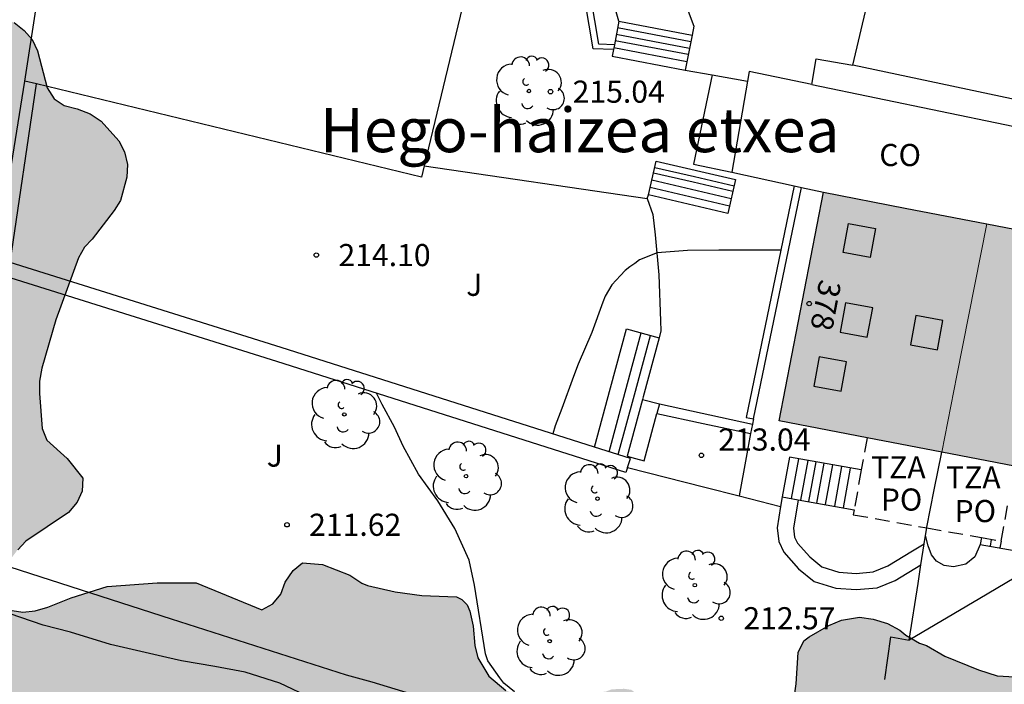
# Model space of a CAD drawing. Units: metres. Extents: x 584494 to 584845, y 4797789 to 4798040.
# Drawn here: x 584616 to 584650, y 4797844 to 4797867 of the extents above; entities that cross this region are included whole.
import ezdxf
from ezdxf.enums import TextEntityAlignment as Align

# ---------------------------------------------------------------- set-up
doc = ezdxf.new("R2010")
doc.units = ezdxf.units.M
doc.linetypes.add('TRAZOS_NORMALES', pattern=[0.75, 0.5, -0.25])
for name, color, linetype in [('020104', 34, 'Continuous'), ('020204', 9, 'Continuous'), ('020308', 9, 'Continuous'), ('060117', 9, 'Continuous'), ('060141', 9, 'Continuous'), ('060145', 9, 'Continuous'), ('070105', 6, 'Continuous'), ('080106', 1, 'Continuous'), ('080107', 9, 'Continuous'), ('080121', 9, 'TRAZOS_NORMALES'), ('080202', 9, 'Continuous'), ('080301', 9, 'Continuous'), ('080304', 9, 'Continuous'), ('080308', 9, 'Continuous'), ('080311', 9, 'Continuous'), ('080316', 9, 'Continuous'), ('100106', 63, 'Continuous'), ('100107', 3, 'Continuous'), ('100116', 71, 'Continuous'), ('100202', 3, 'Continuous'), ('100302', 7, 'Continuous'), ('990501', 21, 'Continuous'), ('990504', 63, 'Continuous')]:
    doc.layers.add(name, color=color, linetype=linetype)
for name, color, linetype, lineweight in [('020105', 24, 'Continuous', 30), ('080111', 7, 'Continuous', 30), ('080117', 7, 'Continuous', 20)]:
    doc.layers.add(name, color=color, linetype=linetype, lineweight=lineweight)
doc.styles.add('ARIAL', font='ARIAL.TTF', dxfattribs={"height": 1})
doc.styles.add('ARIALI', font='ARIALI.TTF', dxfattribs={"height": 1})
doc.styles.get("Standard").update_dxf_attribs({"font": 'txt.shx'})

# ---------------------------------------------------------------- blocks, each defined once
blk = doc.blocks.new('ARBOL')
blk.add_circle((0, 0), 0.0587)
for centre, radius, start, end in [((-0.28, 0.855), 0.3, 359.2878, 173.6078), ((0.097, 0.97), 0.21, 23.1565, 160.4665), ((0.438, 0.881), 0.24, 301.578, 139.328), ((-0.564, 0.381), 0.532, 92.28, 254.58), ((0.656, 0.288), 0.443, 319.8556, 114.7656), ((-0.091, 0.321), 0.12, 119.14, 310.56), ((0.819, -0.249), 0.383, 235.5275, 62.0275), ((-0.556, -0.339), 0.555, 142.64, 266.54), ((-0.039, -0.384), 0.21, 189.64, 323.88), ((0.299, -0.624), 0.532, 224.67, 0.24), ((-0.301, -0.676), 0.45, 213.78, 295.32)]:
    blk.add_arc(centre, radius, start, end)
blk = doc.blocks.new('BloquePortal')
blk.add_circle((0, 0), 0.075)
at = {"flags": 5}
blk.add_attdef('INDICE', text='', height=0.75, dxfattribs=at).set_placement((0, 0), align=Align.MIDDLE_CENTER)
blk = doc.blocks.new('COTAPU')
blk.add_circle((0, 0), 0.075)

msp = doc.modelspace()

# ---------------------------------------------------------------- hatches: boundary and pattern name
at = {"layer": '990501'}
for points in [[(584649.247, 4797859.704), (584646.474, 4797860.24), (584643.702, 4797860.775), (584642.205, 4797853.028), (584647.712, 4797851.964), (584648.227, 4797854.562)], [(584654.627, 4797858.664), (584649.247, 4797859.704), (584648.227, 4797854.562), (584647.712, 4797851.964), (584653.13, 4797850.917)]]:
    msp.add_hatch(color=256, dxfattribs=at).paths.add_polyline_path(points)
at = {"layer": '990504'}
msp.add_hatch(color=256, dxfattribs=at).paths.add_polyline_path([(584616.399, 4797848.658), (584616.139, 4797848.306), (584615.622, 4797847.136), (584615.864, 4797846.794), (584616.212, 4797846.598), (584616.57, 4797846.536), (584616.988, 4797846.582), (584617.418, 4797846.708), (584618.216, 4797847.03), (584619.428, 4797847.404), (584621.13, 4797847.53), (584622.444, 4797847.532), (584624.67, 4797846.616), (584625.046, 4797846.82), (584625.314, 4797847.154), (584625.468, 4797847.552), (584625.734, 4797847.948), (584626.052, 4797848.208), (584626.732, 4797848.16), (584627.65, 4797847.798), (584628.06, 4797847.524), (584628.258, 4797847.448), (584629.188, 4797847.232), (584630.098, 4797847.106), (584631.27, 4797847.064), (584631.454, 4797846.97), (584631.63, 4797846.786), (584631.72, 4797846.578), (584631.838, 4797846.062), (584631.888, 4797845.414), (584631.994, 4797844.996), (584632.36, 4797844.374), (584632.946, 4797843.888), (584633.768, 4797843.514), (584634.01, 4797843.51), (584634.816, 4797843.568), (584635.656, 4797843.792), (584636.324, 4797843.844), (584636.524, 4797843.922), (584636.946, 4797843.942), (584637.188, 4797843.908), (584637.638, 4797843.596), (584637.92, 4797843.284), (584638.27, 4797842.608), (584638.4, 4797842.44), (584638.782, 4797842.07), (584639.028, 4797841.912), (584639.474, 4797841.758), (584640.466, 4797841.662), (584641.618, 4797841.396), (584642.3, 4797841.475), (584642.438, 4797841.669), (584642.568, 4797842.151), (584642.618, 4797843.009), (584642.784, 4797844.105), (584642.844, 4797845.173), (584643.044, 4797845.565), (584643.218, 4797845.705), (584643.884, 4797846.091), (584644.312, 4797846.263), (584644.924, 4797846.367), (584645.39, 4797846.307), (584645.874, 4797846.157), (584646.292, 4797845.933), (584646.492, 4797845.759), (584646.96, 4797845.483), (584647.2, 4797845.405), (584647.822, 4797845.049), (584648.957, 4797844.587), (584649.589, 4797844.381), (584650.993, 4797844.303), (584651.147, 4797844.491), (584651.223, 4797844.701), (584651.311, 4797845.357), (584651.277, 4797845.947), (584651.119, 4797846.695), (584651.091, 4797847.099), (584651.191, 4797847.525), (584651.318, 4797848.403), (584651.39, 4797848.607), (584651.444, 4797849.031), (584651.92, 4797849.547), (584652.126, 4797849.643), (584653.477, 4797849.647), (584654.785, 4797849.717), (584655.491, 4797849.917), (584656.867, 4797850.727), (584657.075, 4797850.773), (584657.569, 4797850.777), (584659.039, 4797850.689), (584659.471, 4797850.555), (584659.663, 4797850.451), (584659.797, 4797850.305), (584659.819, 4797850.051), (584659.789, 4797849.849), (584659.547, 4797849.201), (584659.203, 4797847.771), (584659.061, 4797846.881), (584659.101, 4797846.469), (584660.005, 4797845.789), (584659.941, 4797845.567), (584659.797, 4797845.391), (584659.453, 4797844.807), (584659.391, 4797844.585), (584659.353, 4797843.931), (584659.219, 4797843.475), (584658.913, 4797843.111), (584658.555, 4797842.781), (584658.287, 4797842.421), (584658.205, 4797842.237), (584658.205, 4797842.013), (584658.727, 4797841.491), (584658.781, 4797841.267), (584658.701, 4797838.767), (584658.653, 4797838.241), (584658.373, 4797837.289), (584657.705, 4797836.197), (584657.221, 4797835.617), (584657.009, 4797835.517), (584656.745, 4797835.467), (584655.687, 4797835.489), (584654.685, 4797835.589), (584653.591, 4797835.755), (584651.417, 4797835.915), (584651.187, 4797835.863), (584648.829, 4797835.682), (584647.809, 4797835.716), (584647.601, 4797835.796), (584646.023, 4797835.826), (584645.813, 4797835.73), (584645.563, 4797835.49), (584645.597, 4797835.196), (584645.739, 4797835.064), (584646.337, 4797834.838), (584646.955, 4797834.69), (584649.191, 4797834.42), (584650.329, 4797834.184), (584652.503, 4797833.514), (584653.669, 4797833.289), (584654.791, 4797833.323), (584656.421, 4797833.587), (584657.545, 4797833.465), (584658.299, 4797833.149), (584658.497, 4797832.975), (584658.783, 4797832.581), (584659.043, 4797831.923), (584658.977, 4797831.107), (584658.857, 4797830.907), (584658.411, 4797830.455), (584657.289, 4797828.994), (584656.097, 4797827.972), (584655.635, 4797827.46), (584655.437, 4797827.318), (584655.027, 4797827.134), (584654.193, 4797826.992), (584653.765, 4797827.048), (584653.255, 4797827.192), (584651.123, 4797828.176), (584650.369, 4797828.33), (584649.277, 4797828.314), (584648.279, 4797828.11), (584647.343, 4797828.026), (584647.145, 4797828.05), (584646.959, 4797828.118), (584646.649, 4797828.37), (584645.779, 4797829.628), (584644.941, 4797830.494), (584643.891, 4797831.162), (584641.963, 4797832.02), (584641.797, 4797832.142), (584641.653, 4797832.346), (584641.607, 4797832.572), (584641.633, 4797832.816), (584642.151, 4797834.146), (584642.103, 4797834.378), (584641.797, 4797834.732), (584641.152, 4797835.25), (584640.956, 4797835.328), (584640.504, 4797835.386), (584640.016, 4797835.36), (584638.502, 4797834.836), (584638.278, 4797834.79), (584637.452, 4797834.8), (584635.942, 4797835.144), (584635.316, 4797835.118), (584634.73, 4797834.834), (584634.386, 4797834.478), (584633.652, 4797833.358), (584632.922, 4797832.124), (584632.758, 4797831.964), (584632.388, 4797831.75), (584632.156, 4797831.696), (584631.716, 4797831.728), (584631.506, 4797831.818), (584631.322, 4797831.938), (584631.196, 4797832.108), (584631.154, 4797832.59), (584631.2, 4797833.268), (584631.752, 4797834.816), (584631.966, 4797835.598), (584632.042, 4797836.61), (584632.018, 4797836.98), (584631.906, 4797837.118), (584631.74, 4797837.206), (584631.358, 4797837.25), (584630.814, 4797837.218), (584630.624, 4797837.154), (584630.428, 4797837.056), (584630.122, 4797836.792), (584629.288, 4797835.438), (584628.392, 4797833.512), (584628, 4797832.762), (584626.89, 4797831.056), (584625.536, 4797830.018), (584624.428, 4797829.444), (584623.212, 4797828.874), (584622.816, 4797828.816), (584620.352, 4797828.876), (584619.594, 4797829.064), (584619.2, 4797829.248), (584618.528, 4797829.824), (584618.048, 4797830.444), (584617.458, 4797831.468), (584617.23, 4797832.268), (584616.624, 4797833.89), (584616.256, 4797835.078), (584615.762, 4797836.266), (584615.546, 4797836.69), (584615.308, 4797837.086), (584614.996, 4797837.398), (584614.644, 4797837.656), (584614.238, 4797837.742), (584613.924, 4797837.544), (584613.73, 4797837.158), (584613.3, 4797835.946), (584613.064, 4797835.582), (584612.764, 4797835.25), (584612.382, 4797834.98), (584611.928, 4797834.846), (584611.436, 4797834.872), (584611.042, 4797834.956), (584610.576, 4797835.118), (584610.22, 4797835.276), (584609.5, 4797835.734), (584609.174, 4797836.054), (584608.622, 4797836.772), (584608.442, 4797837.186), (584608.356, 4797837.632), (584608.391, 4797838.092), (584608.533, 4797838.504), (584609.309, 4797839.592), (584610.415, 4797840.774), (584611.21, 4797841.71), (584611.565, 4797842.502), (584611.467, 4797842.906), (584610.809, 4797843.978), (584610.317, 4797845.214), (584610.229, 4797845.636), (584610.247, 4797847.412), (584610.155, 4797848.196), (584609.413, 4797850.24), (584609.231, 4797851.062), (584609.231, 4797851.546), (584609.597, 4797852.732), (584610.249, 4797854.37), (584611.269, 4797855.746), (584611.833, 4797856.928), (584611.903, 4797857.348), (584611.835, 4797857.762), (584611.631, 4797858.172), (584611.357, 4797858.536), (584610.449, 4797859.57), (584609.855, 4797860.16), (584609.483, 4797860.348), (584607.827, 4797860.96), (584607.475, 4797861.254), (584607.171, 4797861.606), (584606.297, 4797864.074), (584606.123, 4797864.922), (584606.123, 4797865.338), (584606.189, 4797865.776), (584606.579, 4797866.928), (584607.243, 4797868.007), (584607.559, 4797868.239), (584607.969, 4797868.419), (584608.407, 4797868.509), (584608.829, 4797868.507), (584609.223, 4797868.445), (584609.599, 4797868.301), (584609.943, 4797868.087), (584610.589, 4797867.573), (584611.355, 4797867.149), (584612.543, 4797866.727), (584612.983, 4797866.725), (584614.725, 4797866.911), (584615.127, 4797866.911), (584616.279, 4797866.531), (584616.615, 4797866.259), (584616.885, 4797865.949), (584617.073, 4797865.569), (584617.403, 4797864.317), (584617.635, 4797863.945), (584617.969, 4797863.715), (584618.419, 4797863.605), (584618.859, 4797863.431), (584619.231, 4797863.185), (584619.827, 4797862.517), (584620.017, 4797862.141), (584620.119, 4797861.721), (584620.097, 4797861.291), (584619.883, 4797860.499), (584619.673, 4797860.161), (584618.921, 4797859.179), (584618.663, 4797858.914), (584618.463, 4797858.554), (584617.693, 4797856.45), (584617.217, 4797854.81), (584617.139, 4797854.372), (584617.135, 4797853.956), (584617.225, 4797852.764), (584617.389, 4797852.37), (584618.081, 4797851.75), (584618.604, 4797851.084), (584618.586, 4797850.636), (584618.41, 4797850.264), (584618.122, 4797849.922), (584616.678, 4797848.946)])

# ---------------------------------------------------------------- linework, layer by layer
at = {"layer": '020104', "flags": 128}
for points, elevation in [([(584642.265, 4797858.817), (584641.263, 4797858.817), (584640.165, 4797858.815), (584639.097, 4797858.797), (584638.071, 4797858.719), (584637.473, 4797858.489), (584637.313, 4797858.357), (584637.141, 4797858.251), (584636.983, 4797858.119), (584636.829, 4797857.957), (584636.539, 4797857.633), (584636.309, 4797857.251), (584636.231, 4797857.051), (584635.853, 4797856.023), (584635.397, 4797854.951), (584635.231, 4797854.533), (584634.837, 4797853.449), (584634.609, 4797852.859), (584634.53, 4797852.587)], 214), ([(584633.231, 4797843.834), (584632.877, 4797844.132), (584632.733, 4797844.308), (584632.337, 4797844.886), (584632.249, 4797845.122), (584631.885, 4797847.456), (584631.695, 4797848.306), (584631.215, 4797849.372), (584630.639, 4797850.317), (584629.983, 4797851.221), (584629.465, 4797852.171), (584629.173, 4797852.807), (584628.755, 4797853.575), (584628.555, 4797853.961)], 212), ([(584647.044, 4797838.743), (584646.038, 4797838.889), (584644.936, 4797839.094), (584643.775, 4797839.348), (584642.659, 4797839.636), (584641.553, 4797839.91), (584640.415, 4797840.288), (584639.303, 4797840.646), (584638.217, 4797841.026), (584637.101, 4797841.412), (584635.987, 4797841.764), (584634.813, 4797842.072), (584633.625, 4797842.532), (584632.647, 4797842.884), (584631.655, 4797843.188), (584630.567, 4797843.526), (584629.453, 4797843.852), (584628.409, 4797844.168), (584627.539, 4797844.4), (584621.61, 4797846.304), (584614.769, 4797848.501)], 211)]:
    msp.add_lwpolyline(points, dxfattribs=dict(at, elevation=elevation))
at = {"layer": '020105', "elevation": 210, "flags": 128}
msp.add_lwpolyline([(584626.381, 4797843.61), (584625.284, 4797844.133), (584624.104, 4797844.501), (584623.076, 4797844.693), (584621.952, 4797844.893), (584621.452, 4797845), (584619.544, 4797845.438), (584618.186, 4797845.863), (584617.261, 4797846.096), (584614.982, 4797846.883)], dxfattribs=at)
at = {"layer": '060117'}
for points in [[(584636.77, 4797866.571, 215.858), (584636.292, 4797868.245, 215.942), (584635.814, 4797869.919, 216.026), (584635.626, 4797870.589, 216.472), (584635.328, 4797871.641, 216.472), (584635.218, 4797872.133, 216.762), (584635.088, 4797872.574, 216.762), (584634.959, 4797873.015, 216.762), (584634.849, 4797873.461, 217.086), (584634.671, 4797874.07, 217.152), (584634.494, 4797874.678, 217.218), (584634.407, 4797875.043, 217.454), (584634.251, 4797875.57, 217.498), (584634.094, 4797876.096, 217.542), (584634.065, 4797876.199, 217.688), (584633.783, 4797876.775, 217.804), (584633.647, 4797877.003, 217.826), (584633.158, 4797877.373, 217.97)], [(584636.77, 4797866.571, 215.858), (584636.619, 4797865.774, 215.292)], [(584636.77, 4797866.571, 215.858), (584638.012, 4797866.336, 215.858), (584639.255, 4797866.1, 215.858)], [(584636.619, 4797865.774, 215.292), (584636.588, 4797865.61, 215.176)], [(584636.588, 4797865.61, 215.176), (584636.546, 4797865.39, 215.02), (584639.015, 4797864.919, 215.025)], [(584638.039, 4797861.834, 214.921), (584640.727, 4797861.203, 214.925), (584640.459, 4797860.056, 214.197), (584637.771, 4797860.687, 214.193)], [(584637.771, 4797860.687, 214.193), (584638.039, 4797861.834, 214.921)], [(584635.951, 4797852.136, 213.831), (584636.49, 4797854.139, 213.831), (584637.029, 4797856.143, 213.831), (584638.135, 4797855.845, 213.517)], [(584638.135, 4797855.845, 213.517), (584637.596, 4797853.837, 213.517), (584637.573, 4797853.752, 213.207)], [(584637.573, 4797853.752, 213.207), (584637.056, 4797851.829, 213.517), (584637.34, 4797851.752, 213.171), (584637.625, 4797851.675, 213.171), (584638.059, 4797853.279, 213.201)], [(584637.573, 4797853.752, 213.207), (584638.145, 4797853.597, 213.207)], [(584638.145, 4797853.597, 213.207), (584638.059, 4797853.279, 213.201)], [(584638.145, 4797853.597, 213.207), (584641.296, 4797852.916, 213.177)], [(584638.059, 4797853.279, 213.021), (584639.632, 4797852.938, 213.014), (584641.236, 4797852.592, 213.006)], [(584644.986, 4797851.361, 214.18), (584642.549, 4797851.799, 212.999), (584642.304, 4797850.45, 213.003)], [(584642.304, 4797850.45, 213.003), (584642.845, 4797850.353, 213.265)], [(584642.845, 4797850.353, 213.265), (584644.745, 4797850.011, 214.185)], [(584649.057, 4797849.068, 214.618), (584649.017, 4797848.833, 214.619)], [(584649.017, 4797848.833, 214.619), (584651.386, 4797848.416, 212.996)]]:
    msp.add_polyline3d(points, dxfattribs=at)
at = {"layer": '060141'}
for points in [[(584636.686, 4797866.13, 215.57), (584639.166, 4797865.661, 215.57)], [(584636.73, 4797866.361, 215.698), (584637.971, 4797866.126, 215.698), (584639.212, 4797865.891, 215.698)], [(584636.646, 4797865.921, 215.426), (584639.123, 4797865.451, 215.426)], [(584636.601, 4797865.68, 215.282), (584639.074, 4797865.211, 215.282)], [(584637.947, 4797861.439, 214.549), (584639.291, 4797861.124, 214.55), (584640.635, 4797860.808, 214.55)], [(584637.989, 4797861.619, 214.741), (584639.333, 4797861.304, 214.742), (584640.677, 4797860.988, 214.742)], [(584637.889, 4797861.192, 214.413), (584640.577, 4797860.561, 214.417)], [(584637.832, 4797860.947, 214.289), (584639.176, 4797860.632, 214.29), (584640.52, 4797860.316, 214.29)], [(584636.444, 4797851.979, 213.831), (584636.986, 4797853.994, 213.831), (584637.528, 4797856.009, 213.831)], [(584636.753, 4797851.881, 213.671), (584637.297, 4797853.902, 213.671), (584637.841, 4797855.924, 213.671)], [(584642.625, 4797850.392, 213.197), (584642.869, 4797851.741, 213.193)], [(584642.938, 4797850.336, 213.365), (584643.182, 4797851.685, 213.361)], [(584643.213, 4797850.287, 213.485), (584643.457, 4797851.636, 213.481)], [(584643.483, 4797850.238, 213.645), (584643.726, 4797851.587, 213.641)], [(584643.774, 4797850.186, 213.813), (584644.018, 4797851.535, 213.809)], [(584644.085, 4797850.13, 213.973), (584644.329, 4797851.479, 213.969)], [(584644.381, 4797850.076, 214.045), (584644.625, 4797851.426, 214.041)], [(584649.39, 4797849.008, 214.475), (584649.351, 4797848.774, 214.475)], [(584649.727, 4797848.948, 214.155), (584649.687, 4797848.715, 214.155)]]:
    msp.add_polyline3d(points, dxfattribs=at)
at = {"layer": '060145'}
for points in [[(584639.934, 4797864.753, 214.939), (584639.306, 4797861.729, 214.939), (584640.595, 4797861.459, 214.939)], [(584641.329, 4797853.093, 212.995), (584641.296, 4797852.916, 212.994)], [(584641.296, 4797852.916, 212.994), (584641.236, 4797852.592, 212.993)], [(584641.236, 4797852.592, 212.993), (584641.087, 4797851.786, 212.991), (584640.845, 4797850.481, 212.987)]]:
    msp.add_polyline3d(points, dxfattribs=at)
at = {"layer": '070105'}
for points in [[(584636.619, 4797865.774, 216.022), (584636.09, 4797865.795, 216.022), (584635.548, 4797869.019, 216.022), (584632.155, 4797869.91, 216.022)], [(584636.588, 4797865.61, 216.022), (584635.904, 4797865.637, 216.022), (584635.362, 4797868.861, 216.022), (584632.108, 4797869.716, 216.022)], [(584656.323, 4797863.161, 216.335), (584654.545, 4797863.687, 216.717), (584651.665, 4797863.957, 217.347), (584651.573, 4797863.631, 217.297), (584644.701, 4797865.085, 217.515)], [(584615.585, 4797858.047, 214.3), (584616.644, 4797864.539, 214.487)], [(584635.951, 4797852.136, 214.276), (584625.327, 4797855.511, 214.307), (584616.142, 4797858.396, 214.305), (584617.032, 4797864.446, 214.51)], [(584630.175, 4797861.668, 214.875), (584637.733, 4797860.561, 214.875)], [(584642.717, 4797860.992, 214.41), (584641.084, 4797853.144, 213.588), (584641.329, 4797853.093, 213.582)], [(584641.329, 4797853.093, 213.582), (584642.962, 4797860.938, 214.404)], [(584637.733, 4797860.561, 214.875), (584637.771, 4797860.687, 214.869)], [(584637.065, 4797851.448, 212.963), (584637.01, 4797851.275, 214.285), (584625.176, 4797855.034, 214.319), (584615.585, 4797858.047, 214.3)], [(584637.065, 4797851.448, 212.963), (584637.086, 4797851.513, 214.279), (584637.161, 4797851.751, 214.273), (584635.951, 4797852.136, 214.276)], [(584647.203, 4797849.399, 218.376), (584647.207, 4797849.421, 218.744), (584647.46, 4797850.692, 218.744), (584647.712, 4797851.964, 218.744)], [(584637.065, 4797851.448, 212.963), (584639.683, 4797850.778, 212.969), (584640.845, 4797850.481, 212.972)], [(584640.845, 4797850.481, 212.972), (584642.251, 4797850.12, 212.975)], [(584647.164, 4797849.144, 214.186), (584647.203, 4797849.399, 218.376)], [(584647.12, 4797848.86, 214.183), (584647.164, 4797849.144, 214.186)], [(584649.017, 4797848.833, 215.665), (584648.831, 4797848.411, 215.657), (584648.533, 4797848.167, 215.665), (584648.107, 4797848.075, 215.629), (584647.797, 4797848.125, 215.617), (584647.533, 4797848.269, 215.605), (584647.369, 4797848.479, 215.621), (584647.259, 4797848.791, 215.621), (584647.164, 4797849.144, 215.621)], [(584647.009, 4797848.148, 214.175), (584647.12, 4797848.86, 214.183)], [(584651.386, 4797848.416, 212.899), (584649, 4797847.006, 212.883), (584646.613, 4797845.595, 212.867)], [(584646.613, 4797845.595, 214.147), (584646.91, 4797847.508, 214.168), (584647.009, 4797848.148, 214.175)], [(584645.781, 4797844.251, 214.182), (584645.987, 4797845.703, 214.198), (584646.613, 4797845.595, 214.147)]]:
    msp.add_polyline3d(points, dxfattribs=at)
at = {"layer": '080106'}
for points in [[(584644.552, 4797859.719, 219.543), (584645.473, 4797859.549, 219.803), (584645.29, 4797858.559, 219.807), (584644.369, 4797858.729, 219.547)], [(584644.452, 4797857.025, 219.605), (584644.269, 4797856.035, 219.609), (584645.19, 4797855.865, 219.869), (584645.373, 4797856.855, 219.865)], [(584646.834, 4797856.595, 220.153), (584646.651, 4797855.605, 220.157), (584647.572, 4797855.435, 220.417), (584647.755, 4797856.425, 220.413)], [(584643.562, 4797855.191, 219.497), (584643.379, 4797854.201, 219.501), (584644.3, 4797854.031, 219.761), (584644.483, 4797855.021, 219.757)]]:
    msp.add_polyline3d(points, close=True, dxfattribs=at)
at = {"layer": '080107'}
for points in [[(584637.654, 4797870.815, 215.972), (584639.316, 4797866.401, 215.966), (584639.255, 4797866.1, 215.775)], [(584644.701, 4797865.085, 218.13), (584645.172, 4797867.098, 218.303), (584645.643, 4797869.11, 218.476), (584644.16, 4797869.427, 219.727), (584642.677, 4797869.744, 220.05)], [(584632.108, 4797869.716, 218.721), (584630.175, 4797861.668, 217.745)], [(584616.644, 4797864.539, 217.653), (584617.037, 4797867.106, 217.966)], [(584639.255, 4797866.1, 215.775), (584639.015, 4797864.919, 215.027)], [(584643.312, 4797864.431, 218.13), (584643.456, 4797865.293, 218.13), (584644.701, 4797865.085, 218.13)], [(584639.015, 4797864.919, 215.025), (584639.934, 4797864.753, 216.061)], [(584639.934, 4797864.753, 216.061), (584641.134, 4797864.537, 217.414)], [(584643.312, 4797864.431, 218.13), (584641.193, 4797864.872, 218.457), (584641.134, 4797864.537, 217.413)], [(584617.032, 4797864.446, 217.654), (584616.644, 4797864.539, 217.653)], [(584630.175, 4797861.668, 217.745), (584630.083, 4797861.287, 217.699), (584617.032, 4797864.446, 217.654)], [(584641.134, 4797864.537, 217.413), (584640.595, 4797861.459, 217.53)], [(584643.312, 4797864.431, 218.13), (584652.03, 4797862.615, 216.784), (584652.064, 4797862.803, 217.226), (584656.33, 4797862.021, 217.442), (584655.77, 4797858.509, 217.542), (584654.627, 4797858.664, 217.542)], [(584640.595, 4797861.459, 217.53), (584642.717, 4797860.992, 217.548)], [(584642.717, 4797860.992, 217.548), (584642.962, 4797860.938, 217.55)], [(584642.962, 4797860.938, 217.55), (584643.702, 4797860.775, 217.556)]]:
    msp.add_polyline3d(points, dxfattribs=at)
at = {"layer": '080111'}
for points in [[(584645.182, 4797852.453, 217.625), (584642.205, 4797853.028, 217.633), (584643.702, 4797860.775, 217.633)], [(584643.702, 4797860.775, 217.633), (584646.474, 4797860.24, 217.626), (584649.247, 4797859.704, 217.618)], [(584649.247, 4797859.704, 217.618), (584654.627, 4797858.664, 217.603)], [(584647.712, 4797851.964, 217.618), (584645.182, 4797852.453, 217.625)], [(584650.181, 4797851.487, 217.611), (584647.712, 4797851.964, 217.618)]]:
    msp.add_polyline3d(points, dxfattribs=at)
at = {"layer": '080117'}
msp.add_polyline3d([(584647.712, 4797851.964, 218.744), (584648.227, 4797854.562, 218.744), (584649.247, 4797859.704, 218.744)], dxfattribs=at)
at = {"layer": '080121'}
for points in [[(584645.182, 4797852.453, 218.763), (584644.986, 4797851.361, 218.762)], [(584644.986, 4797851.361, 218.762), (584644.745, 4797850.011, 218.761)], [(584649.057, 4797849.068, 218.761), (584649.727, 4797848.948, 218.761), (584649.941, 4797850.148, 218.762)], [(584644.745, 4797850.011, 218.761), (584644.715, 4797849.843, 218.761), (584647.203, 4797849.399, 218.761)], [(584647.203, 4797849.399, 218.761), (584649.057, 4797849.068, 218.761)]]:
    msp.add_polyline3d(points, dxfattribs=at)
at = {"layer": '100106', "elevation": 214.304, "flags": 128}
for points in [[(584616.279, 4797866.531), (584616.615, 4797866.259), (584616.885, 4797865.949), (584617.073, 4797865.569), (584617.403, 4797864.317), (584617.635, 4797863.945), (584617.969, 4797863.715), (584618.419, 4797863.605), (584618.859, 4797863.431), (584619.231, 4797863.185), (584619.827, 4797862.517), (584620.017, 4797862.141), (584620.119, 4797861.721), (584620.097, 4797861.291), (584619.883, 4797860.499), (584619.673, 4797860.161), (584618.921, 4797859.179), (584618.663, 4797858.914), (584618.463, 4797858.554), (584617.693, 4797856.45), (584617.217, 4797854.81), (584617.139, 4797854.372), (584617.135, 4797853.956), (584617.225, 4797852.764), (584617.389, 4797852.37), (584618.081, 4797851.75), (584618.604, 4797851.084), (584618.586, 4797850.636), (584618.41, 4797850.264), (584618.122, 4797849.922), (584616.678, 4797848.946), (584616.399, 4797848.658)], [(584616.212, 4797846.598), (584616.57, 4797846.536), (584616.988, 4797846.582), (584617.418, 4797846.708), (584618.216, 4797847.03), (584619.428, 4797847.404), (584621.13, 4797847.53), (584622.444, 4797847.532), (584624.67, 4797846.616), (584625.046, 4797846.82), (584625.314, 4797847.154), (584625.468, 4797847.552), (584625.734, 4797847.948), (584626.052, 4797848.208), (584626.732, 4797848.16), (584627.65, 4797847.798), (584628.06, 4797847.524), (584628.258, 4797847.448), (584629.188, 4797847.232), (584630.098, 4797847.106), (584631.27, 4797847.064), (584631.454, 4797846.97), (584631.63, 4797846.786), (584631.72, 4797846.578), (584631.838, 4797846.062), (584631.888, 4797845.414), (584631.994, 4797844.996), (584632.36, 4797844.374), (584632.946, 4797843.888)], [(584642.618, 4797843.009), (584642.784, 4797844.105), (584642.844, 4797845.173), (584643.044, 4797845.565), (584643.218, 4797845.705), (584643.884, 4797846.091), (584644.312, 4797846.263), (584644.924, 4797846.367), (584645.39, 4797846.307), (584645.874, 4797846.157), (584646.292, 4797845.933), (584646.492, 4797845.759), (584646.96, 4797845.483), (584647.2, 4797845.405), (584647.822, 4797845.049), (584648.957, 4797844.587), (584649.589, 4797844.381), (584650.993, 4797844.303)]]:
    msp.add_lwpolyline(points, dxfattribs=at)
at = {"layer": '100107'}
for points in [[(584642.304, 4797850.45, 213.409), (584642.251, 4797850.12, 213.406)], [(584642.251, 4797850.12, 213.406), (584642.135, 4797849.395, 213.401), (584642.189, 4797848.931, 213.401), (584642.359, 4797848.571, 213.403), (584642.861, 4797848.013, 213.397), (584643.389, 4797847.583, 213.397), (584644.119, 4797847.351, 213.395), (584644.815, 4797847.303, 213.395), (584645.523, 4797847.369, 213.395), (584646.139, 4797847.613, 213.395), (584647.009, 4797848.148, 213.395)], [(584642.845, 4797850.353, 213.429), (584642.69, 4797849.383, 213.419), (584642.725, 4797849.084, 213.412), (584642.822, 4797848.879, 213.407), (584643.241, 4797848.413, 213.395), (584643.655, 4797848.075, 213.388), (584644.223, 4797847.895, 213.379), (584644.808, 4797847.854, 213.376), (584645.394, 4797847.909, 213.372), (584645.892, 4797848.106, 213.37), (584646.72, 4797848.615, 213.37), (584647.12, 4797848.86, 213.37)]]:
    msp.add_polyline3d(points, dxfattribs=at)
at = {"layer": '100116'}
msp.add_polyline3d([(584637.733, 4797860.561, 214.203), (584637.925, 4797860.019, 214.109), (584638.007, 4797859.327, 214.029), (584638.123, 4797857.975, 213.829), (584638.181, 4797856.415, 213.605), (584638.189, 4797856.073, 213.577), (584638.135, 4797855.845, 213.517)], dxfattribs=at)

# ---------------------------------------------------------------- block references
at = {"layer": '020204', "rotation": 359.9987685839998}
for p in [(584634.455, 4797864.185, 215.04), (584626.519, 4797858.645, 214.096), (584639.569, 4797851.857, 213.04), (584625.525, 4797849.502, 211.62), (584640.241, 4797846.333, 212.572)]:
    msp.add_blockref('COTAPU', p, dxfattribs=at)
at = {"layer": '080202', "rotation": 359.9987685839998}
msp.add_blockref('BloquePortal', (584643.222, 4797857), dxfattribs=at)
at = {"layer": '100202', "rotation": 359.9987685839998}
for p in [(584633.724, 4797864.207, 219.468), (584627.468, 4797853.243, 213.596), (584631.592, 4797851.151, 214.286), (584636.048, 4797850.385, 214.2), (584639.346, 4797847.453, 216.172), (584634.428, 4797845.554, 212.914)]:
    msp.add_blockref('ARBOL', p, dxfattribs=at)

# ---------------------------------------------------------------- texts
at = {"layer": '020308', "style": 'ARIAL'}
for s, p in [('215.04', (584635.205, 4797863.81, 215.034)), ('214.10', (584627.269, 4797858.27, 214.09)), ('213.04', (584640.141, 4797852.017, 213.034)), ('211.62', (584626.275, 4797849.127, 211.614)), ('212.57', (584640.991, 4797845.958, 212.566))]:
    msp.add_text(s, height=0.75, rotation=359.9988, dxfattribs=at).set_placement(p)
at = {"layer": '080301', "style": 'ARIAL'}
msp.add_text('CO', height=0.75, rotation=359.9988, dxfattribs=at).set_placement((584645.598, 4797861.662))
at = {"layer": '080304', "style": 'ARIALI'}
msp.add_text('Hego-haizea etxea', height=1.5, rotation=359.9988, dxfattribs=at).set_placement((584626.639, 4797862.133))
at = {"layer": '080308', "style": 'ARIALI'}
msp.add_text('378', height=0.75, rotation=259.224, dxfattribs=at).set_placement((584643.577, 4797857.846))
at = {"layer": '080311', "style": 'ARIAL'}
for p in [(584645.318, 4797851.072), (584647.858, 4797850.732)]:
    msp.add_text('TZA', height=0.75, rotation=359.9988, dxfattribs=at).set_placement(p)
at = {"layer": '080316', "style": 'ARIAL'}
for p in [(584645.648, 4797849.982), (584648.148, 4797849.592)]:
    msp.add_text('PO', height=0.75, rotation=359.9988, dxfattribs=at).set_placement(p)
at = {"layer": '100302', "style": 'ARIAL'}
for p in [(584631.598, 4797857.262), (584624.838, 4797851.473)]:
    msp.add_text('J', height=0.75, rotation=359.9988, dxfattribs=at).set_placement(p)

doc.saveas('drawing.dxf')
